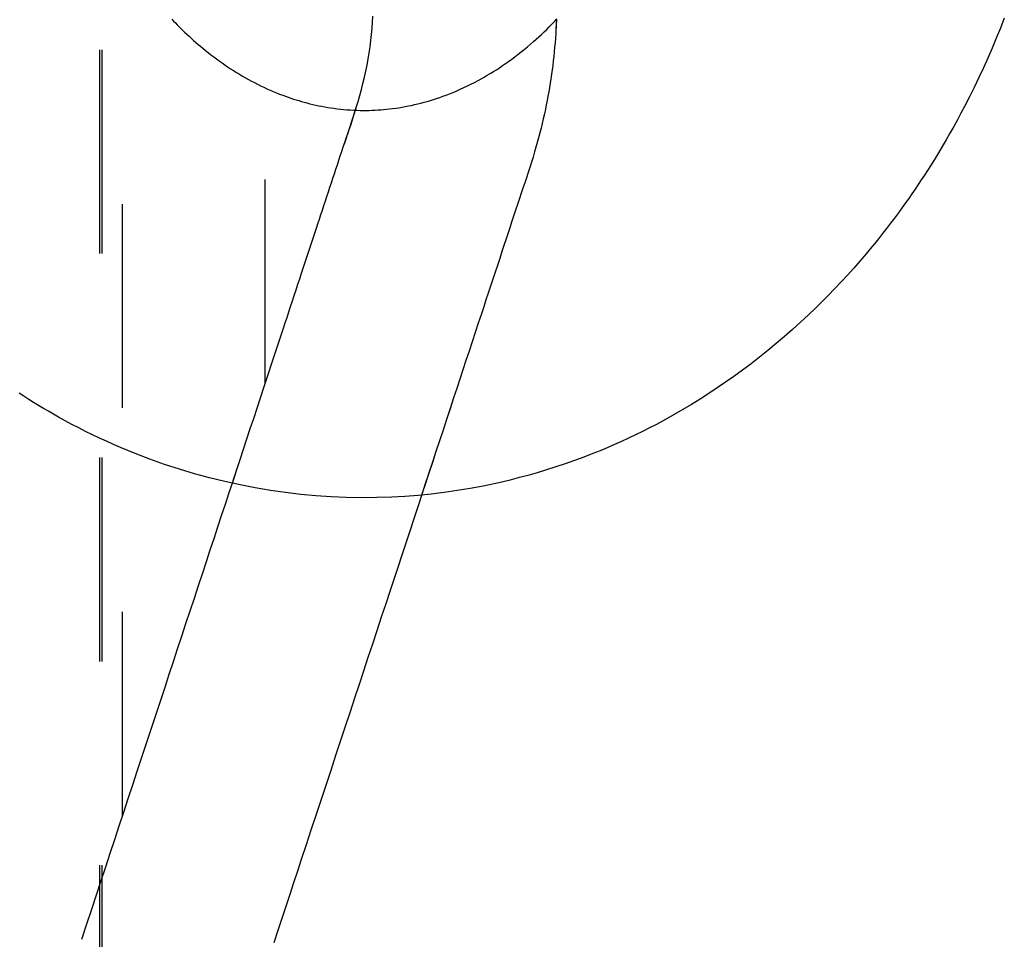
# Model space of a CAD drawing. Extents: x 75.9 to 109.2, y -40.2 to 7.7.
# Drawn here: x 95.4 to 95.9, y -21.4 to -21 of the extents above; entities that cross this region are included whole.
import ezdxf

# ---------------------------------------------------------------- set-up
doc = ezdxf.new("R2010")
doc.units = 0
doc.header["$MEASUREMENT"] = 0
doc.linetypes.add('DASHED', pattern=[0.2, 0.1, -0.1])
doc.layers.add('CK_LEVEL_1', color=7, linetype='CONTINUOUS')

msp = doc.modelspace()

# ---------------------------------------------------------------- linework, layer by layer
at = {"layer": 'CK_LEVEL_1', "color": 3, "linetype": 'DASHED'}
for p, q in [((95.45902, -21.37131), (95.45902, -19.92366)), ((95.44902, -22.09558), (95.44902, -20.71033)), ((95.52902, -21.15928), (95.52902, -20.73634))]:
    msp.add_line(p, q, dxfattribs=at)
at = {"layer": 'CK_LEVEL_1', "color": 8, "linetype": 'DASHED'}
msp.add_line((95.44793, -22.09558), (95.44793, -20.71016), dxfattribs=at)
at = {"layer": 'CK_LEVEL_1', "color": 4, "linetype": 'DASHED'}
for points in [[(95.89159, -20.98007, 0), (95.88964, -20.98501, 0), (95.88764, -20.98993, 0), (95.88559, -20.99482, 0), (95.88348, -20.99968, 0), (95.88131, -21.0045, 0), (95.87909, -21.00929, 0), (95.87681, -21.01405, 0), (95.87447, -21.01876, 0), (95.87208, -21.02343, 0), (95.87033, -21.02675, 0), (95.86856, -21.03004, 0), (95.86676, -21.03331, 0), (95.86492, -21.03655, 0), (95.86307, -21.03978, 0), (95.86118, -21.04299, 0), (95.85926, -21.04619, 0), (95.85732, -21.04936, 0), (95.85534, -21.05251, 0), (95.85387, -21.05483, 0), (95.85239, -21.05714, 0), (95.85088, -21.05943, 0), (95.84937, -21.06172, 0), (95.84783, -21.06399, 0), (95.84629, -21.06625, 0), (95.84472, -21.0685, 0), (95.84315, -21.07074, 0), (95.84155, -21.07297, 0), (95.83966, -21.07558, 0), (95.83774, -21.07816, 0), (95.8358, -21.08073, 0), (95.83384, -21.08328, 0), (95.83186, -21.08581, 0), (95.82986, -21.08832, 0), (95.82785, -21.09081, 0), (95.82581, -21.09329, 0), (95.82375, -21.09574, 0), (95.82076, -21.09924, 0), (95.81773, -21.10269, 0), (95.81466, -21.1061, 0), (95.81156, -21.10947, 0), (95.80842, -21.11279, 0), (95.80524, -21.11607, 0), (95.80202, -21.11931, 0), (95.79877, -21.1225, 0), (95.79549, -21.12564, 0), (95.7916, -21.12926, 0), (95.78767, -21.13282, 0), (95.78369, -21.1363, 0), (95.77966, -21.13973, 0), (95.7756, -21.14308, 0), (95.77149, -21.14637, 0), (95.76734, -21.14958, 0), (95.76315, -21.15273, 0), (95.75893, -21.15581, 0), (95.75485, -21.15869, 0), (95.75073, -21.1615, 0), (95.74658, -21.16424, 0), (95.7424, -21.16692, 0), (95.73818, -21.16954, 0), (95.73393, -21.17209, 0), (95.72963, -21.17457, 0), (95.72531, -21.17699, 0), (95.72094, -21.17934, 0), (95.71756, -21.1811, 0), (95.71415, -21.18282, 0), (95.71072, -21.1845, 0), (95.70728, -21.18614, 0), (95.70381, -21.18774, 0), (95.70032, -21.1893, 0), (95.69681, -21.19082, 0), (95.69328, -21.19229, 0), (95.68974, -21.19372, 0), (95.68525, -21.19546, 0), (95.68073, -21.19713, 0), (95.67619, -21.19873, 0), (95.67162, -21.20026, 0), (95.66703, -21.20171, 0), (95.66243, -21.2031, 0), (95.65781, -21.20441, 0), (95.65318, -21.20565, 0), (95.64853, -21.20682, 0), (95.6422, -21.20828, 0), (95.63586, -21.20961, 0), (95.6295, -21.2108, 0), (95.62313, -21.21185, 0), (95.61675, -21.21277, 0), (95.61037, -21.21354, 0), (95.60397, -21.21418, 0), (95.59757, -21.21468, 0), (95.59117, -21.21504, 0), (95.5837, -21.21529, 0), (95.57624, -21.21535, 0), (95.56878, -21.21522, 0), (95.56132, -21.2149, 0), (95.55386, -21.2144, 0), (95.54642, -21.21371, 0), (95.53899, -21.21284, 0), (95.53157, -21.21178, 0), (95.52416, -21.21053, 0), (95.51667, -21.20908, 0), (95.5092, -21.20743, 0), (95.50176, -21.2056, 0), (95.49436, -21.20358, 0), (95.48699, -21.20137, 0), (95.47967, -21.19897, 0), (95.4724, -21.19639, 0), (95.46517, -21.19363, 0), (95.45801, -21.19068, 0), (95.45456, -21.18918, 0), (95.45113, -21.18765, 0), (95.44771, -21.18607, 0), (95.44431, -21.18445, 0), (95.44093, -21.18279, 0), (95.43756, -21.18109, 0), (95.43422, -21.17935, 0), (95.43089, -21.17756, 0), (95.42758, -21.17574, 0), (95.42512, -21.17435, 0), (95.42267, -21.17295, 0), (95.42024, -21.17152, 0), (95.41782, -21.17007, 0), (95.41541, -21.1686, 0), (95.41301, -21.16711, 0), (95.41063, -21.1656, 0), (95.40826, -21.16407, 0)], [(95.43902, -21.43188, 0), (95.44149, -21.42439, 0), (95.44389, -21.41713, 0), (95.44622, -21.41007, 0), (95.4485, -21.40315, 0), (95.45075, -21.39636, 0), (95.45296, -21.38964, 0), (95.45517, -21.38296, 0), (95.45737, -21.37629, 0), (95.45959, -21.36958, 0), (95.46179, -21.36291, 0), (95.46402, -21.35617, 0), (95.46626, -21.34938, 0), (95.46851, -21.34256, 0), (95.47077, -21.3357, 0), (95.47304, -21.32882, 0), (95.47532, -21.32194, 0), (95.47759, -21.31505, 0), (95.47986, -21.30817, 0), (95.48193, -21.30191, 0), (95.48399, -21.29567, 0), (95.48605, -21.28944, 0), (95.4881, -21.28321, 0), (95.49015, -21.277, 0), (95.4922, -21.27079, 0), (95.49425, -21.26458, 0), (95.4963, -21.25837, 0), (95.49835, -21.25216, 0), (95.50021, -21.24654, 0), (95.50206, -21.24092, 0), (95.50392, -21.2353, 0), (95.50578, -21.22967, 0), (95.50763, -21.22405, 0), (95.50949, -21.21842, 0), (95.51135, -21.21279, 0), (95.51321, -21.20716, 0), (95.51507, -21.20154, 0), (95.51673, -21.19651, 0), (95.51839, -21.19148, 0), (95.52004, -21.18646, 0), (95.5217, -21.18143, 0), (95.52336, -21.17641, 0), (95.52502, -21.17138, 0), (95.52668, -21.16636, 0), (95.52834, -21.16133, 0), (95.53, -21.15631, 0), (95.53098, -21.15334, 0), (95.53196, -21.15038, 0), (95.53293, -21.14741, 0), (95.53391, -21.14445, 0), (95.53489, -21.14148, 0), (95.53587, -21.13852, 0), (95.53685, -21.13555, 0), (95.53783, -21.13259, 0), (95.53881, -21.12962, 0), (95.5397, -21.12691, 0), (95.5406, -21.1242, 0), (95.54149, -21.12149, 0), (95.54239, -21.11879, 0), (95.54328, -21.11608, 0), (95.54418, -21.11337, 0), (95.54507, -21.11066, 0), (95.54596, -21.10795, 0), (95.54686, -21.10524, 0), (95.54767, -21.10279, 0), (95.54848, -21.10034, 0), (95.54928, -21.09789, 0), (95.55009, -21.09544, 0), (95.5509, -21.09298, 0), (95.55171, -21.09053, 0), (95.55252, -21.08808, 0), (95.55333, -21.08563, 0), (95.55414, -21.08318, 0), (95.55488, -21.08094, 0), (95.55562, -21.0787, 0), (95.55636, -21.07647, 0), (95.5571, -21.07423, 0), (95.55784, -21.07199, 0), (95.55858, -21.06975, 0), (95.55932, -21.06752, 0), (95.56005, -21.06528, 0), (95.56079, -21.06304, 0), (95.56151, -21.06084, 0), (95.56223, -21.05864, 0), (95.56296, -21.05644, 0), (95.56368, -21.05424, 0), (95.5644, -21.05204, 0), (95.56513, -21.04984, 0), (95.56586, -21.04764, 0), (95.56659, -21.04544, 0), (95.56732, -21.04325, 0), (95.56805, -21.04111, 0), (95.56877, -21.03896, 0), (95.5695, -21.03682, 0), (95.57022, -21.03468, 0), (95.57094, -21.03254, 0), (95.57165, -21.03039, 0), (95.57234, -21.02824, 0), (95.57303, -21.02609, 0), (95.5737, -21.02393, 0), (95.57458, -21.02099, 0), (95.57542, -21.01804, 0), (95.57622, -21.01508, 0), (95.57698, -21.01211, 0), (95.57769, -21.00912, 0), (95.57836, -21.00613, 0), (95.57898, -21.00312, 0), (95.57954, -21.00011, 0), (95.58005, -20.99708, 0), (95.58049, -20.9941, 0), (95.58088, -20.9911, 0), (95.58121, -20.9881, 0), (95.58149, -20.98509, 0), (95.58171, -20.98208, 0), (95.58188, -20.97906, 0)], [(95.48324, -20.98068, 0), (95.48408, -20.98157, 0), (95.48492, -20.98244, 0), (95.48577, -20.98331, 0), (95.48662, -20.98416, 0), (95.48747, -20.98501, 0), (95.48833, -20.98585, 0), (95.48943, -20.98691, 0), (95.49053, -20.98795, 0), (95.49164, -20.98898, 0), (95.49275, -20.99, 0), (95.49386, -20.99099, 0), (95.49498, -20.99198, 0), (95.4961, -20.99295, 0), (95.49723, -20.9939, 0), (95.49836, -20.99484, 0), (95.4997, -20.99594, 0), (95.50105, -20.99701, 0), (95.5024, -20.99807, 0), (95.50376, -20.9991, 0), (95.50512, -21.00011, 0), (95.50648, -21.00111, 0), (95.50784, -21.00207, 0), (95.50921, -21.00302, 0), (95.51057, -21.00395, 0), (95.51203, -21.00491, 0), (95.51348, -21.00585, 0), (95.51494, -21.00676, 0), (95.5164, -21.00765, 0), (95.51785, -21.00851, 0), (95.51931, -21.00935, 0), (95.52076, -21.01017, 0), (95.52222, -21.01096, 0), (95.52368, -21.01173, 0), (95.52522, -21.01252, 0), (95.52676, -21.01328, 0), (95.52831, -21.01402, 0), (95.52985, -21.01474, 0), (95.5314, -21.01543, 0), (95.53295, -21.01609, 0), (95.53449, -21.01673, 0), (95.53605, -21.01735, 0), (95.5376, -21.01795, 0), (95.5389, -21.01843, 0), (95.5402, -21.01889, 0), (95.5415, -21.01934, 0), (95.54281, -21.01977, 0), (95.54412, -21.02018, 0), (95.54543, -21.02058, 0), (95.54674, -21.02097, 0), (95.54805, -21.02133, 0), (95.54937, -21.02169, 0), (95.55083, -21.02206, 0), (95.5523, -21.02241, 0), (95.55377, -21.02275, 0), (95.55524, -21.02306, 0), (95.55672, -21.02335, 0), (95.5582, -21.02363, 0), (95.55968, -21.02388, 0), (95.56117, -21.02412, 0), (95.56266, -21.02433, 0), (95.56426, -21.02454, 0), (95.56587, -21.02472, 0), (95.56747, -21.02488, 0), (95.56908, -21.02502, 0), (95.57069, -21.02514, 0), (95.57231, -21.02523, 0), (95.57392, -21.02529, 0), (95.57554, -21.02533, 0), (95.57716, -21.02535, 0), (95.57858, -21.02535, 0), (95.58, -21.02533, 0), (95.58141, -21.02528, 0), (95.58283, -21.02522, 0), (95.58425, -21.02515, 0), (95.58566, -21.02505, 0), (95.58708, -21.02494, 0), (95.58849, -21.0248, 0), (95.58989, -21.02465, 0), (95.59146, -21.02446, 0), (95.59303, -21.02425, 0), (95.59459, -21.02402, 0), (95.59615, -21.02376, 0), (95.5977, -21.02349, 0), (95.59924, -21.02319, 0), (95.60079, -21.02287, 0), (95.60232, -21.02253, 0), (95.60385, -21.02217, 0), (95.6054, -21.02178, 0), (95.60695, -21.02137, 0), (95.60849, -21.02094, 0), (95.61003, -21.02048, 0), (95.61157, -21.02001, 0), (95.61311, -21.01951, 0), (95.61465, -21.01899, 0), (95.61619, -21.01844, 0), (95.61774, -21.01787, 0), (95.61947, -21.0172, 0), (95.6212, -21.0165, 0), (95.62294, -21.01577, 0), (95.62469, -21.015, 0), (95.62643, -21.0142, 0), (95.62818, -21.01337, 0), (95.62993, -21.01251, 0), (95.63169, -21.01161, 0), (95.63344, -21.01068, 0), (95.63494, -21.00986, 0), (95.63643, -21.00901, 0), (95.63793, -21.00814, 0), (95.63942, -21.00724, 0), (95.64092, -21.00632, 0), (95.64241, -21.00538, 0), (95.64389, -21.00441, 0), (95.64538, -21.00341, 0), (95.64686, -21.00239, 0), (95.64842, -21.00129, 0), (95.64997, -21.00017, 0), (95.65152, -20.99901, 0), (95.65306, -20.99784, 0), (95.65459, -20.99663, 0), (95.65612, -20.99541, 0), (95.65763, -20.99416, 0), (95.65914, -20.99288, 0), (95.66064, -20.99158, 0), (95.66194, -20.99042, 0), (95.66324, -20.98924, 0), (95.66453, -20.98805, 0), (95.66581, -20.98684, 0), (95.66709, -20.9856, 0), (95.66835, -20.98436, 0), (95.66961, -20.98309, 0), (95.67086, -20.9818, 0), (95.6721, -20.9805, 0)], [(95.67187, -20.98081, 0), (95.67177, -20.98313, 0), (95.67165, -20.98544, 0), (95.67152, -20.98768, 0), (95.67136, -20.98991, 0), (95.67119, -20.99215, 0), (95.671, -20.99438, 0), (95.67079, -20.99661, 0), (95.67056, -20.99884, 0), (95.67031, -21.00107, 0), (95.67004, -21.00329, 0), (95.66976, -21.00552, 0), (95.66946, -21.00766, 0), (95.66915, -21.0098, 0), (95.66882, -21.01194, 0), (95.66847, -21.01408, 0), (95.66811, -21.01621, 0), (95.66772, -21.01834, 0), (95.66732, -21.02047, 0), (95.66691, -21.02259, 0), (95.66647, -21.02472, 0), (95.66596, -21.02707, 0), (95.66544, -21.02941, 0), (95.66489, -21.03176, 0), (95.66432, -21.03409, 0), (95.66373, -21.03643, 0), (95.66312, -21.03875, 0), (95.66249, -21.04107, 0), (95.66184, -21.04339, 0), (95.66117, -21.0457, 0), (95.6604, -21.04826, 0), (95.65961, -21.05081, 0), (95.6588, -21.05335, 0), (95.65798, -21.05589, 0), (95.65714, -21.05843, 0), (95.6563, -21.06096, 0), (95.65545, -21.0635, 0), (95.6546, -21.06603, 0), (95.65375, -21.06856, 0), (95.65278, -21.07145, 0), (95.65182, -21.07434, 0), (95.65086, -21.07723, 0), (95.64991, -21.08012, 0), (95.64895, -21.08301, 0), (95.648, -21.08591, 0), (95.64705, -21.0888, 0), (95.6461, -21.09169, 0), (95.64515, -21.09459, 0), (95.64404, -21.09798, 0), (95.64292, -21.10137, 0), (95.6418, -21.10476, 0), (95.64068, -21.10816, 0), (95.63956, -21.11155, 0), (95.63844, -21.11494, 0), (95.63732, -21.11833, 0), (95.6362, -21.12172, 0), (95.63508, -21.12511, 0), (95.63356, -21.1297, 0), (95.63204, -21.13428, 0), (95.63053, -21.13887, 0), (95.62901, -21.14346, 0), (95.6275, -21.14805, 0), (95.62599, -21.15264, 0), (95.62447, -21.15722, 0), (95.62296, -21.16181, 0), (95.62144, -21.1664, 0), (95.61971, -21.17167, 0), (95.61797, -21.17693, 0), (95.61623, -21.1822, 0), (95.61449, -21.18747, 0), (95.61275, -21.19273, 0), (95.61101, -21.198, 0), (95.60927, -21.20327, 0), (95.60753, -21.20854, 0), (95.60579, -21.21381, 0), (95.60383, -21.21976, 0), (95.60186, -21.22571, 0), (95.5999, -21.23166, 0), (95.59794, -21.23761, 0), (95.59597, -21.24356, 0), (95.59401, -21.2495, 0), (95.59205, -21.25545, 0), (95.59008, -21.26139, 0), (95.58812, -21.26733, 0), (95.58594, -21.27394, 0), (95.58376, -21.28055, 0), (95.58158, -21.28716, 0), (95.57939, -21.29377, 0), (95.57721, -21.30039, 0), (95.57502, -21.30701, 0), (95.57283, -21.31365, 0), (95.57063, -21.3203, 0), (95.56843, -21.32697, 0), (95.566, -21.33434, 0), (95.56356, -21.34172, 0), (95.56113, -21.3491, 0), (95.55869, -21.35647, 0), (95.55627, -21.36382, 0), (95.55385, -21.37113, 0), (95.55146, -21.37839, 0), (95.54908, -21.38559, 0), (95.54672, -21.39273, 0), (95.54482, -21.3985, 0), (95.54292, -21.40424, 0), (95.54102, -21.41, 0), (95.53911, -21.41579, 0), (95.53717, -21.42165, 0), (95.5352, -21.42762, 0), (95.53319, -21.43372, 0)], [(95.57334, -21.02509, 0), (95.57338, -21.02496, 0), (95.57342, -21.02483, 0), (95.57346, -21.0247, 0), (95.5735, -21.02457, 0), (95.57354, -21.02444, 0), (95.57358, -21.02432, 0), (95.57362, -21.02419, 0), (95.57366, -21.02406, 0), (95.5737, -21.02393, 0), (95.57458, -21.02099, 0), (95.57542, -21.01804, 0), (95.57622, -21.01508, 0), (95.57698, -21.01211, 0), (95.57769, -21.00912, 0), (95.57836, -21.00613, 0), (95.57898, -21.00312, 0), (95.57954, -21.00011, 0), (95.58005, -20.99708, 0), (95.58049, -20.9941, 0), (95.58088, -20.9911, 0), (95.58121, -20.9881, 0), (95.58149, -20.98509, 0), (95.58171, -20.98208, 0), (95.58188, -20.97906, 0)], [(95.67187, -20.98087, 0), (95.67185, -20.98137, 0), (95.67183, -20.98188, 0), (95.67181, -20.98239, 0), (95.67178, -20.9829, 0), (95.67176, -20.98341, 0), (95.67173, -20.98392, 0), (95.67171, -20.98442, 0), (95.67168, -20.98493, 0), (95.67165, -20.98544, 0), (95.67152, -20.98768, 0), (95.67136, -20.98991, 0), (95.67119, -20.99215, 0), (95.671, -20.99438, 0), (95.67079, -20.99661, 0), (95.67056, -20.99884, 0), (95.67031, -21.00107, 0), (95.67004, -21.00329, 0), (95.66976, -21.00552, 0), (95.66946, -21.00766, 0), (95.66915, -21.0098, 0), (95.66882, -21.01194, 0), (95.66847, -21.01408, 0), (95.66811, -21.01621, 0), (95.66772, -21.01834, 0), (95.66732, -21.02047, 0), (95.66691, -21.02259, 0), (95.66647, -21.02472, 0), (95.66596, -21.02707, 0), (95.66544, -21.02941, 0), (95.66489, -21.03176, 0), (95.66432, -21.03409, 0), (95.66373, -21.03643, 0), (95.66312, -21.03875, 0), (95.66249, -21.04107, 0), (95.66184, -21.04339, 0), (95.66117, -21.0457, 0), (95.6604, -21.04826, 0), (95.65961, -21.05081, 0), (95.6588, -21.05335, 0), (95.65798, -21.05589, 0), (95.65714, -21.05843, 0), (95.6563, -21.06096, 0), (95.65545, -21.0635, 0), (95.6546, -21.06603, 0), (95.65375, -21.06856, 0), (95.65278, -21.07145, 0), (95.65182, -21.07434, 0), (95.65086, -21.07723, 0), (95.64991, -21.08012, 0), (95.64895, -21.08301, 0), (95.648, -21.08591, 0), (95.64705, -21.0888, 0), (95.6461, -21.09169, 0), (95.64515, -21.09459, 0), (95.64404, -21.09798, 0), (95.64292, -21.10137, 0), (95.6418, -21.10476, 0), (95.64068, -21.10816, 0), (95.63956, -21.11155, 0), (95.63844, -21.11494, 0), (95.63732, -21.11833, 0), (95.6362, -21.12172, 0), (95.63508, -21.12511, 0), (95.63356, -21.1297, 0), (95.63204, -21.13428, 0), (95.63053, -21.13887, 0), (95.62901, -21.14346, 0), (95.6275, -21.14805, 0), (95.62599, -21.15264, 0), (95.62447, -21.15722, 0), (95.62296, -21.16181, 0), (95.62144, -21.1664, 0), (95.61971, -21.17164, 0), (95.61798, -21.17689, 0), (95.61625, -21.18213, 0), (95.61452, -21.18738, 0), (95.61279, -21.19262, 0), (95.61106, -21.19787, 0), (95.60932, -21.20312, 0), (95.60759, -21.20836, 0), (95.60586, -21.21361, 0)], [(95.51299, -21.20783, 0), (95.51322, -21.20713, 0), (95.51345, -21.20643, 0), (95.51368, -21.20573, 0), (95.51391, -21.20503, 0), (95.51414, -21.20433, 0), (95.51437, -21.20363, 0), (95.5146, -21.20293, 0), (95.51484, -21.20223, 0), (95.51507, -21.20154, 0), (95.51673, -21.19651, 0), (95.51839, -21.19148, 0), (95.52004, -21.18646, 0), (95.5217, -21.18143, 0), (95.52336, -21.17641, 0), (95.52502, -21.17138, 0), (95.52668, -21.16636, 0), (95.52834, -21.16133, 0), (95.53, -21.15631, 0), (95.53098, -21.15334, 0), (95.53196, -21.15038, 0), (95.53293, -21.14741, 0), (95.53391, -21.14445, 0), (95.53489, -21.14148, 0), (95.53587, -21.13852, 0), (95.53685, -21.13555, 0), (95.53783, -21.13259, 0), (95.53881, -21.12962, 0), (95.5397, -21.12691, 0), (95.5406, -21.1242, 0), (95.54149, -21.12149, 0), (95.54239, -21.11879, 0), (95.54328, -21.11608, 0), (95.54418, -21.11337, 0), (95.54507, -21.11066, 0), (95.54596, -21.10795, 0), (95.54686, -21.10524, 0), (95.54767, -21.10279, 0), (95.54848, -21.10034, 0), (95.54928, -21.09789, 0), (95.55009, -21.09544, 0), (95.5509, -21.09298, 0), (95.55171, -21.09053, 0), (95.55252, -21.08808, 0), (95.55333, -21.08563, 0), (95.55414, -21.08318, 0), (95.55488, -21.08094, 0), (95.55562, -21.0787, 0), (95.55636, -21.07647, 0), (95.5571, -21.07423, 0), (95.55784, -21.07199, 0), (95.55858, -21.06975, 0), (95.55932, -21.06752, 0), (95.56005, -21.06528, 0), (95.56079, -21.06304, 0), (95.56151, -21.06084, 0), (95.56223, -21.05864, 0), (95.56296, -21.05644, 0), (95.56368, -21.05424, 0), (95.5644, -21.05204, 0), (95.56513, -21.04984, 0), (95.56586, -21.04764, 0), (95.56659, -21.04544, 0), (95.56732, -21.04325, 0), (95.56801, -21.04123, 0), (95.56869, -21.03922, 0), (95.56937, -21.03721, 0), (95.57005, -21.03519, 0), (95.57073, -21.03318, 0), (95.57139, -21.03116, 0), (95.57205, -21.02914, 0), (95.5727, -21.02712, 0), (95.57334, -21.02509, 0)]]:
    msp.add_polyline3d(points, dxfattribs=at)

doc.saveas('drawing.dxf')
